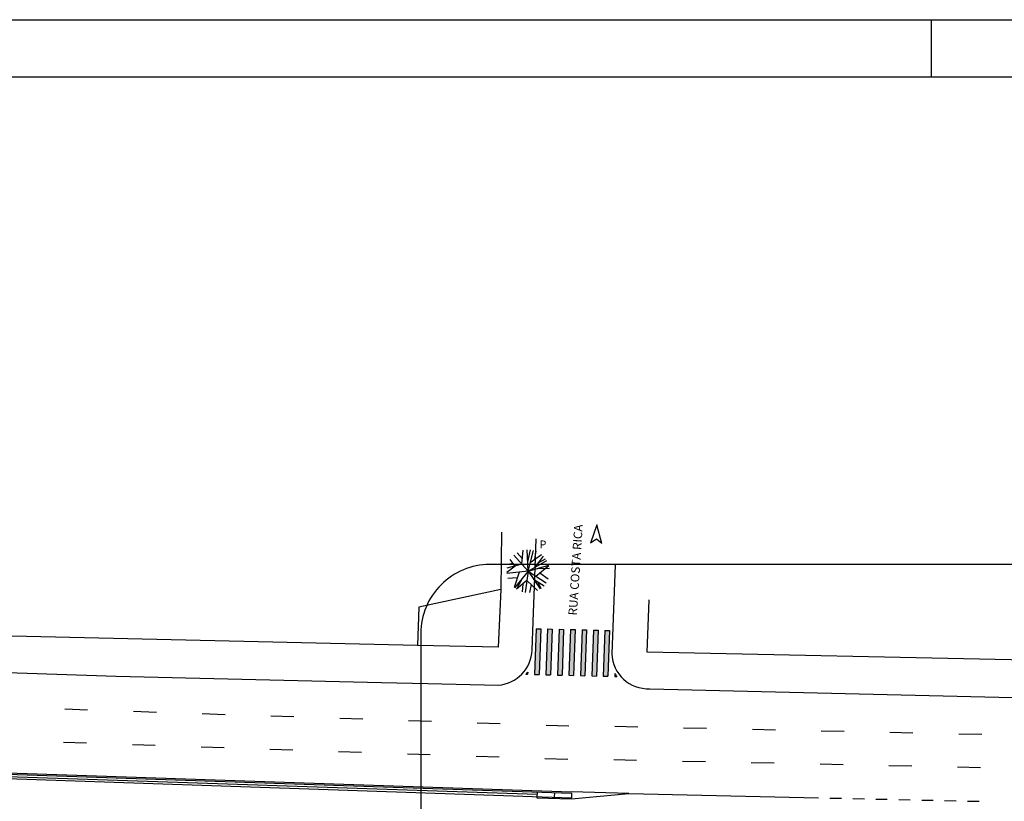
# Model space of a CAD drawing. Extents: x 185198 to 264390, y 678601 to 968908.
# Drawn here: x 185451 to 185537, y 678835 to 678903 of the extents above; entities that cross this region are included whole.
import ezdxf

# ---------------------------------------------------------------- set-up
doc = ezdxf.new("R2010")
doc.units = 0
doc.header["$LTSCALE"] = 4
doc.linetypes.add('HIDDEN', pattern=[0])
doc.linetypes.add('HIDDENX2', pattern=[0])
for name, color, linetype in [('ALP', 9, 'CONTINUOUS'), ('ARV', 9, 'CONTINUOUS'), ('DPAM', 4, 'CONTINUOUS'), ('E-BARREIRA', 1, 'CONTINUOUS'), ('E-BORDOEXT', 1, 'CONTINUOUS'), ('E-FAIXA', 5, 'CONTINUOUS'), ('E-TX2', 2, 'CONTINUOUS'), ('FORM2', 2, 'CONTINUOUS'), ('FORM6', 6, 'CONTINUOUS'), ('L-GRADIL', 3, 'CONTINUOUS'), ('MF', 1, 'HIDDEN'), ('PENA2', 2, 'CONTINUOUS'), ('TX1', 1, 'CONTINUOUS'), ('TX2', 2, 'CONTINUOUS')]:
    doc.layers.add(name, color=color, linetype=linetype)
doc.styles.get("Standard").update_dxf_attribs({"font": 'ROMANS.SHX'})

# ---------------------------------------------------------------- blocks, each defined once
blk = doc.blocks.new('A1')
at = {"layer": 'ARV', "color": 0}
for p, q in [((-0.358, 0.402), (-0.293, 1.215)), ((0, 0), (-0.062, 1.248)), ((-0.027, 0.542), (0.14, 1.242)), ((0, 0), (0.306, 1.212)), ((0.398, 0.695), (0.459, 1.163)), ((-0.753, 0.298), (-1.046, 0.684)), ((0, 0), (-0.831, 0.934)), ((-0.333, 0.711), (-0.64, 1.074)), ((0, 0), (1.082, 0.626)), ((0.126, 0.498), (0.783, 0.974)), ((0.431, 0.25), (0.89, 0.878)), ((0.615, 0.501), (1.017, 0.727)), ((-0.753, 0.298), (-1.248, -0.067)), ((0, 0), (-1.243, -0.131)), ((-0.358, 0.402), (-1.238, 0.17)), ((-0.868, 0.449), (-1.186, 0.395)), ((0, 0), (-0.787, -0.971)), ((0, 0), (-0.165, -1.239)), ((0, 0), (1.199, 0.353)), ((0, 0), (0.703, -1.034)), ((0, 0), (1.056, -0.668)), ((0.45, -0.285), (1.206, 0.33)), ((0.546, 0.16), (1.236, 0.184)), ((-0.642, -0.395), (-1.175, -0.426)), ((-0.53, -0.056), (-0.822, -0.942)), ((-0.072, -0.539), (-0.68, -1.049)), ((-0.339, -0.418), (-0.679, -1.05)), ((-0.072, -0.539), (0.535, -1.13)), ((0.31, -0.456), (0.924, -0.842)), ((0.682, -0.096), (1.172, -0.435)), ((-0.317, -0.745), (-0.339, -1.203)), ((0.173, -0.777), (0.074, -1.248)), ((0.542, -0.602), (0.736, -1.01))]:
    blk.add_line(p, q, dxfattribs=at)
blk = doc.blocks.new('SET')
at = {"layer": 'PENA2', "color": 0}
for p, q in [((3.335, 2.843), (1.715, 2.343)), ((3.335, 2.843), (2.96, 2.343)), ((1.715, 2.343), (3.335, 1.843)), ((2.96, 2.343), (3.335, 1.843))]:
    blk.add_line(p, q, dxfattribs=at)
blk = doc.blocks.new('CIRC')
at = {"layer": 'TX1', "color": 0}
blk.add_blockref('SET', (-2.96, -2.343), dxfattribs=at)

msp = doc.modelspace()

# ---------------------------------------------------------------- linework, layer by layer
at = {"layer": 'ALP', "color": 0}
for p, q in [((185493.081, 678858.407, 17.973), (185493.04, 678853.404, 18.457)), ((185493.04, 678853.404, 18.457), (185485.892, 678851.875, 19.026)), ((185493.04, 678853.404, 18.457), (185492.789, 678848.363, 18.681)), ((185505.799, 678847.95, 18.576), (185505.966, 678852.499, 18.37)), ((185485.892, 678851.875, 19.026), (185485.766, 678848.52, 18.843)), ((185485.766, 678848.52, 18.843), (185431.825, 678849.771, 19.196)), ((185492.789, 678848.363, 18.681), (185485.766, 678848.52, 18.843)), ((185560.338, 678846.764, 18.63), (185505.799, 678847.95, 18.576))]:
    msp.add_line(p, q, dxfattribs=at)
at = {"layer": 'DPAM', "color": 0}
for p, q in [((185406.735, 678838.861), (185499.203, 678835.737)), ((185496.184, 678835.239), (185499.183, 678835.137)), ((185499.183, 678835.137), (185504.201, 678835.591, 19.117)), ((185504.201, 678835.591, 19.117), (185499.203, 678835.737))]:
    msp.add_line(p, q, dxfattribs=at)
at = {"layer": 'E-BARREIRA', "color": 0}
for p, q in [((185406.731, 678838.761), (185499.2, 678835.637)), ((185406.718, 678838.361), (185499.186, 678835.237)), ((185496.201, 678835.738, 16.536), (185496.184, 678835.239, -4.134)), ((185497.7, 678835.688, 16.536), (185497.687, 678835.288)), ((185499.2, 678835.637, 16.536), (185499.186, 678835.237))]:
    msp.add_line(p, q, dxfattribs=at)
at = {"layer": 'E-BORDOEXT', "color": 0}
for p, q in [((185502.993, 678855.566, 18.06), (185502.714, 678847.79, 18.399)), ((185495.853, 678850.613, 18.3), (185495.966, 678853.666, 18.118)), ((185495.762, 678848.113, 18.449), (185495.853, 678850.613, 18.3)), ((185432.624, 678846.741), (185459.476, 678845.834)), ((185459.476, 678845.834, 18.899), (185482.618, 678845.299, 18.719)), ((185482.618, 678845.299, 18.719), (185486.667, 678845.205, 18.688)), ((185486.667, 678845.205, 18.688), (185492.826, 678845.063, 18.64)), ((185506.032, 678844.745, 18.534), (185540.747, 678843.911, 18.509))]:
    msp.add_line(p, q, dxfattribs=at)
for centre, radius, start, end in [((185492.579, 678848.238, 18.64), 3.185, 274.43196, 357.75011), ((185505.897, 678847.928, 18.399), 3.187, 182.49545, 272.41801)]:
    msp.add_arc(centre, radius, start, end, dxfattribs=at)
at = {"layer": 'E-FAIXA', "color": 0}
for p, q in [((185496.113, 678849.985), (185495.97, 678845.987)), ((185496.113, 678849.985), (185496.513, 678849.975)), ((185496.513, 678849.975), (185496.369, 678845.977)), ((185497.113, 678849.961), (185496.969, 678845.963)), ((185497.113, 678849.961), (185497.513, 678849.951)), ((185497.513, 678849.951), (185497.369, 678845.953)), ((185498.113, 678849.937), (185497.969, 678845.939)), ((185498.113, 678849.937), (185498.512, 678849.927)), ((185498.512, 678849.927), (185498.369, 678845.929)), ((185499.112, 678849.913), (185498.969, 678845.915)), ((185499.112, 678849.913), (185499.512, 678849.903)), ((185499.512, 678849.903), (185499.369, 678845.905)), ((185500.112, 678849.889), (185499.969, 678845.891)), ((185500.112, 678849.889), (185500.512, 678849.879)), ((185500.512, 678849.879), (185500.369, 678845.881)), ((185501.112, 678849.864), (185500.968, 678845.867)), ((185501.112, 678849.864), (185501.512, 678849.855)), ((185501.512, 678849.855), (185501.368, 678845.852)), ((185502.112, 678849.84), (185501.968, 678845.831)), ((185502.112, 678849.84), (185502.512, 678849.831)), ((185502.512, 678849.831), (185502.368, 678845.833)), ((185495.377, 678846.202), (185495.37, 678846.002)), ((185495.222, 678846.005), (185495.37, 678846.002)), ((185495.97, 678845.987), (185496.369, 678845.977)), ((185496.969, 678845.963), (185497.369, 678845.953)), ((185497.969, 678845.939), (185498.369, 678845.929)), ((185498.969, 678845.915), (185499.369, 678845.905)), ((185499.969, 678845.891), (185500.369, 678845.881)), ((185500.968, 678845.867), (185501.368, 678845.852)), ((185501.968, 678845.831), (185502.368, 678845.833)), ((185502.977, 678846.069), (185502.968, 678845.819)), ((185502.968, 678845.819), (185503.156, 678845.814)), ((185454.999, 678842.984), (185456.997, 678842.916)), ((185460.995, 678842.781), (185462.994, 678842.714)), ((185466.992, 678842.579), (185468.991, 678842.511)), ((185472.988, 678842.376), (185474.987, 678842.309)), ((185478.985, 678842.173), (185480.984, 678842.106)), ((185484.981, 678841.971), (185486.98, 678841.903)), ((185490.978, 678841.768), (185492.977, 678841.701)), ((185496.975, 678841.566), (185498.974, 678841.498)), ((185502.975, 678841.469, 19.117), (185504.974, 678841.425, 19.117)), ((185508.974, 678841.339, 19.117), (185510.973, 678841.295, 19.117)), ((185514.973, 678841.208, 19.117), (185516.973, 678841.165, 19.117)), ((185520.972, 678841.078, 19.117), (185522.972, 678841.034, 19.117)), ((185526.971, 678840.947, 19.117), (185528.971, 678840.904, 19.117)), ((185532.97, 678840.817, 19.117), (185534.97, 678840.773, 19.117)), ((185454.901, 678840.085), (185456.9, 678840.018)), ((185460.897, 678839.883), (185462.896, 678839.815)), ((185466.894, 678839.68), (185468.893, 678839.613)), ((185472.89, 678839.478), (185474.889, 678839.41)), ((185478.887, 678839.275), (185480.886, 678839.208)), ((185484.884, 678839.073), (185486.882, 678839.005)), ((185490.88, 678838.87), (185492.879, 678838.802)), ((185496.877, 678838.667), (185498.876, 678838.6)), ((185502.877, 678838.57, 19.117), (185504.877, 678838.527, 19.117)), ((185508.876, 678838.44, 19.117), (185510.876, 678838.397, 19.117)), ((185514.875, 678838.31, 19.117), (185516.875, 678838.266, 19.117)), ((185520.874, 678838.179, 19.117), (185522.874, 678838.136, 19.117)), ((185526.873, 678838.049, 19.117), (185528.873, 678838.005, 19.117)), ((185532.872, 678837.918, 19.117), (185534.872, 678837.875, 19.117)), ((185504.201, 678835.591, 19.117), (185520.735, 678835.231, 19.117)), ((185521.735, 678835.21, 19.117), (185522.735, 678835.188, 19.117)), ((185523.735, 678835.166, 19.117), (185524.735, 678835.145, 19.117)), ((185525.735, 678835.123, 19.117), (185526.735, 678835.101, 19.117)), ((185527.735, 678835.079, 19.117), (185528.735, 678835.058, 19.117)), ((185529.735, 678835.036, 19.117), (185530.735, 678835.014, 19.117)), ((185531.735, 678834.992, 19.117), (185532.735, 678834.971, 19.117)), ((185533.735, 678834.949, 19.117), (185534.735, 678834.927, 19.117))]:
    msp.add_line(p, q, dxfattribs=at)
at = {"layer": 'E-FAIXA', "color": 0, "linetype": 'HIDDENX2'}
msp.add_lwpolyline([(185486.061, 678849.578), (185486.061, 678809.889, 0.414214), (185492.061, 678803.889), (185570.015, 678803.889, 0.414214), (185576.015, 678809.889), (185576.015, 678849.578, 0.414214), (185570.015, 678855.578), (185492.061, 678855.578, 0.414214)], format="xyb", close=True, dxfattribs=at)
at = {"layer": 'E-FAIXA', "color": 0}
for centre, radius, start, end in [((185492.579, 678848.238), 3.46, 319.81181, 323.96125), ((185505.897, 678847.928), 3.462, 212.48142, 217.6449)]:
    msp.add_arc(centre, radius, start, end, dxfattribs=at)
for points in [[(185495.97, 678845.987), (185496.369, 678845.977), (185496.113, 678849.985), (185496.513, 678849.975)], [(185497.113, 678849.961), (185497.513, 678849.951), (185496.969, 678845.963), (185497.369, 678845.953)], [(185498.113, 678849.937), (185498.512, 678849.927), (185497.969, 678845.939), (185498.369, 678845.929)], [(185499.112, 678849.913), (185499.512, 678849.903), (185498.969, 678845.915), (185499.369, 678845.905)], [(185500.112, 678849.889), (185500.512, 678849.879), (185499.969, 678845.891), (185500.369, 678845.881)], [(185501.112, 678849.864), (185501.512, 678849.855), (185500.968, 678845.867), (185501.368, 678845.852)], [(185502.112, 678849.84), (185502.512, 678849.831), (185501.968, 678845.831), (185502.368, 678845.833)], [(185495.222, 678846.005), (185495.377, 678846.202), (185495.37, 678846.002)], [(185502.977, 678846.069), (185502.968, 678845.819), (185503.156, 678845.814)]]:
    msp.add_solid(points, dxfattribs=at)
at = {"layer": 'E-TX2', "color": 0}
msp.add_line((185486.101, 678835.68), (185486.101, 678835.68), dxfattribs=at)
at = {"layer": 'FORM2', "color": 0}
for p, q in [((185202.566, 678903.12), (185623.066, 678903.12)), ((185530.566, 678903.12), (185530.566, 678898.12))]:
    msp.add_line(p, q, dxfattribs=at)
at = {"layer": 'FORM6', "color": 0}
msp.add_line((185215.066, 678898.12), (185618.066, 678898.12), dxfattribs=at)
at = {"layer": 'L-GRADIL', "color": 0}
msp.add_line((185406.725, 678838.561), (185496.195, 678835.539), dxfattribs=at)
at = {"layer": 'MF', "color": 0}
msp.add_line((185495.966, 678853.666, 18.118), (185496.119, 678857.824, 17.87), dxfattribs=at)

# ---------------------------------------------------------------- block references
at = {"layer": 'ARV', "color": 0, "xscale": 1.5, "yscale": 1.5, "zscale": 1.5}
msp.add_blockref('A1', (185495.414, 678855, 18.266), dxfattribs=at)
at = {"layer": 'E-FAIXA', "color": 0, "rotation": 267.8797043573443}
msp.add_blockref('CIRC', (185501.367, 678857.806), dxfattribs=at)

# ---------------------------------------------------------------- texts
at = {"layer": 'E-TX2', "color": 0}
msp.add_text('RUA COSTA RICA', height=0.75, rotation=86.266, dxfattribs=at).set_placement((185499.666, 678851.122, 28.354))
at = {"layer": 'TX2', "color": 0}
msp.add_text('P', height=0.7, dxfattribs=at).set_placement((185496.404, 678856.981, 1.664))

doc.saveas('drawing.dxf')
